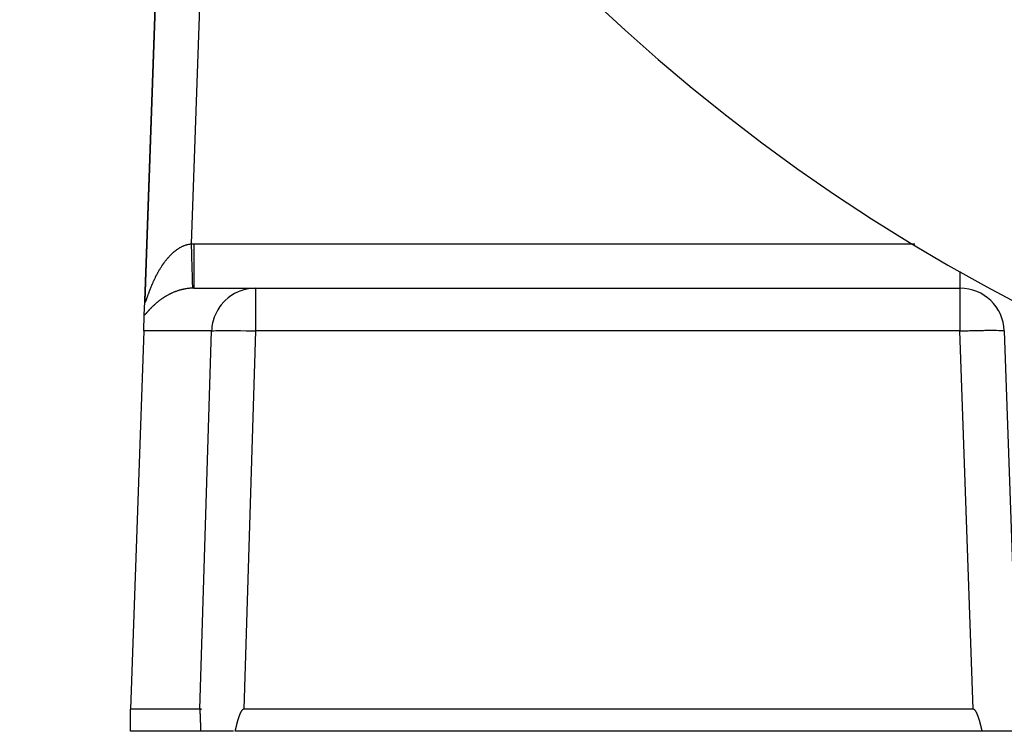
# Model space of a CAD drawing. Extents: x 24 to 1347, y -773 to 283.
# Drawn here: x 420 to 486, y -377 to -329 of the extents above; entities that cross this region are included whole.
import ezdxf

# ---------------------------------------------------------------- set-up
doc = ezdxf.new("R2010")
doc.units = 0
doc.linetypes.add('DASHED', pattern=[11.05, 8.7, -2.35])
doc.layers.get('0').update_dxf_attribs({"linetype": 'CONTINUOUS'})
doc.layers.add('NEVIDI', color=4, linetype='DASHED')

msp = doc.modelspace()

# ---------------------------------------------------------------- linework, layer by layer
at = {"color": 2}
for p, q in [((429.325061, -309.323131), (427.965511, -348.255533)), ((427.965511, -348.255533), (429.325061, -309.323131)), ((428.973023, -319.404154), (427.964841, -348.274725)), ((428.973023, -319.404154), (427.964841, -348.274725)), ((431.272575, -347.404154), (435.461276, -347.404154)), ((435.461276, -347.404154), (483.107692, -347.404154)), ((435.461276, -347.404154), (483.107692, -347.404154)), ((427.931074, -349.241674), (427.964016, -348.298341)), ((427.964339, -348.28911), (427.965511, -348.255533)), ((427.894136, -350.299455), (427.931074, -349.241674)), ((427.894136, -350.299455), (427, -375.904154)), ((486.105864, -350.299455), (487.040318, -377.058714)), ((427, -377.404154), (427, -375.904154)), ((431.688515, -375.904154), (427, -375.904154)), ((431.690099, -375.905002), (431.688515, -375.904154)), ((431.691647, -375.907549), (431.690099, -375.905002)), ((431.693152, -375.911597), (431.691647, -375.907549)), ((431.694609, -375.916951), (431.693152, -375.911597)), ((431.696009, -375.923414), (431.694609, -375.916951)), ((431.697347, -375.930794), (431.696009, -375.923414)), ((431.698623, -375.938947), (431.697347, -375.930794)), ((431.699842, -375.947749), (431.698623, -375.938947)), ((431.70101, -375.95708), (431.699842, -375.947749)), ((431.70213, -375.966829), (431.70101, -375.95708)), ((431.703206, -375.976934), (431.70213, -375.966829)), ((431.704242, -375.987356), (431.703206, -375.976934)), ((431.705242, -375.998053), (431.704242, -375.987356)), ((431.706207, -376.008984), (431.705242, -375.998053)), ((431.707143, -376.020111), (431.706207, -376.008984)), ((431.70805, -376.03141), (431.707143, -376.020111)), ((431.708931, -376.042866), (431.70805, -376.03141)), ((431.733369, -375.904154), (431.708249, -375.904154)), ((431.708249, -375.904154), (431.733369, -375.904154)), ((431.709788, -376.054463), (431.708931, -376.042866)), ((431.710622, -376.066185), (431.709788, -376.054463)), ((431.711436, -376.078016), (431.710622, -376.066185)), ((431.712231, -376.089942), (431.711436, -376.078016)), ((431.713009, -376.101955), (431.712231, -376.089942)), ((431.713769, -376.114049), (431.713009, -376.101955)), ((431.714513, -376.126222), (431.713769, -376.114049)), ((431.715242, -376.138468), (431.714513, -376.126222)), ((431.715955, -376.150784), (431.715242, -376.138468)), ((431.716655, -376.163166), (431.715955, -376.150784)), ((431.717341, -376.175609), (431.716655, -376.163166)), ((431.718014, -376.18811), (431.717341, -376.175609)), ((431.718675, -376.200664), (431.718014, -376.18811)), ((431.719325, -376.213267), (431.718675, -376.200664)), ((431.719964, -376.225914), (431.719325, -376.213267)), ((431.720593, -376.238603), (431.719964, -376.225914)), ((431.721212, -376.251329), (431.720593, -376.238603)), ((431.721824, -376.264087), (431.721212, -376.251329)), ((431.722047, -376.268795), (431.721824, -376.264087)), ((431.722427, -376.276874), (431.722047, -376.268795)), ((431.723023, -376.289684), (431.722427, -376.276874)), ((431.723613, -376.302516), (431.723023, -376.289684)), ((431.724196, -376.315365), (431.723613, -376.302516)), ((431.724773, -376.328233), (431.724196, -376.315365)), ((431.807409, -375.904154), (431.734806, -375.904154)), ((431.734806, -375.904154), (431.807409, -375.904154)), ((434.360744, -376.315363), (434.355802, -376.328231)), ((434.365738, -376.302514), (434.360744, -376.315363)), ((434.370784, -376.289683), (434.365738, -376.302514)), ((434.375887, -376.276872), (434.370784, -376.289683)), ((434.379141, -376.268793), (434.375887, -376.276872)), ((434.381051, -376.264085), (434.379141, -376.268793)), ((434.386282, -376.251328), (434.381051, -376.264085)), ((434.391587, -376.238602), (434.386282, -376.251328)), ((434.396972, -376.225914), (434.391587, -376.238602)), ((434.402442, -376.213266), (434.396972, -376.225914)), ((434.408003, -376.200663), (434.402442, -376.213266)), ((434.413662, -376.188109), (434.408003, -376.200663)), ((434.419425, -376.175609), (434.413662, -376.188109)), ((434.425296, -376.163166), (434.419425, -376.175609)), ((434.431283, -376.150784), (434.425296, -376.163166)), ((434.437392, -376.138468), (434.431283, -376.150784)), ((434.443628, -376.126222), (434.437392, -376.138468)), ((434.449997, -376.114049), (434.443628, -376.126222)), ((434.456505, -376.101955), (434.449997, -376.114049)), ((434.463159, -376.089942), (434.456505, -376.101955)), ((434.469964, -376.078016), (434.463159, -376.089942)), ((434.47693, -376.066185), (434.469964, -376.078016)), ((434.484072, -376.054463), (434.47693, -376.066185)), ((434.491406, -376.042866), (434.484072, -376.054463)), ((434.498948, -376.03141), (434.491406, -376.042866)), ((434.506714, -376.020111), (434.498948, -376.03141)), ((434.51472, -376.008984), (434.506714, -376.020111)), ((434.522986, -375.998053), (434.51472, -376.008984)), ((434.531539, -375.987356), (434.522986, -375.998053)), ((434.540408, -375.976934), (434.531539, -375.987356)), ((434.549622, -375.966829), (434.540408, -375.976934)), ((434.55921, -375.95708), (434.549622, -375.966829)), ((434.569202, -375.947749), (434.55921, -375.95708)), ((434.57964, -375.938947), (434.569202, -375.947749)), ((434.590563, -375.930794), (434.57964, -375.938947)), ((434.602013, -375.923414), (434.590563, -375.930794)), ((434.613997, -375.916951), (434.602013, -375.923414)), ((434.626464, -375.911597), (434.613997, -375.916951)), ((434.639353, -375.907549), (434.626464, -375.911597)), ((434.652603, -375.905002), (434.639353, -375.907549)), ((434.666156, -375.904154), (434.652603, -375.905002)), ((484.001828, -375.904154), (434.666156, -375.904154)), ((484.015433, -375.905009), (484.001828, -375.904154)), ((484.028732, -375.90757), (484.015433, -375.905009)), ((484.041665, -375.911638), (484.028732, -375.90757)), ((484.054173, -375.917014), (484.041665, -375.911638)), ((484.066195, -375.923498), (484.054173, -375.917014)), ((484.07768, -375.930897), (484.066195, -375.923498)), ((484.088638, -375.939065), (484.07768, -375.930897)), ((484.09911, -375.94788), (484.088638, -375.939065)), ((484.109137, -375.957222), (484.09911, -375.94788)), ((484.11876, -375.966978), (484.109137, -375.957222)), ((484.128009, -375.977089), (484.11876, -375.966978)), ((484.136915, -375.987516), (484.128009, -375.977089)), ((484.145506, -375.998217), (484.136915, -375.987516)), ((484.15381, -376.00915), (484.145506, -375.998217)), ((484.161855, -376.020278), (484.15381, -376.00915)), ((484.169661, -376.031577), (484.161855, -376.020278)), ((484.177244, -376.043033), (484.169661, -376.031577)), ((484.184619, -376.054629), (484.177244, -376.043033)), ((484.191803, -376.06635), (484.184619, -376.054629)), ((484.198811, -376.07818), (484.191803, -376.06635)), ((484.205659, -376.090105), (484.198811, -376.07818)), ((484.212357, -376.102115), (484.205659, -376.090105)), ((484.218909, -376.114207), (484.212357, -376.102115)), ((484.225322, -376.126377), (484.218909, -376.114207)), ((484.231603, -376.138621), (484.225322, -376.126377)), ((484.237756, -376.150934), (484.231603, -376.138621)), ((484.243789, -376.163313), (484.237756, -376.150934)), ((484.249706, -376.175753), (484.243789, -376.163313)), ((484.255514, -376.188251), (484.249706, -376.175753)), ((484.26122, -376.200802), (484.255514, -376.188251)), ((484.266828, -376.213401), (484.26122, -376.200802)), ((484.272345, -376.226046), (484.266828, -376.213401)), ((484.277777, -376.238731), (484.272345, -376.226046)), ((484.283129, -376.251453), (484.277777, -376.238731)), ((484.287621, -376.262293), (484.283129, -376.251453)), ((484.288409, -376.264208), (484.287621, -376.262293)), ((484.29362, -376.276991), (484.288409, -376.264208)), ((484.298771, -376.289798), (484.29362, -376.276991)), ((484.303866, -376.302626), (484.298771, -376.289798)), ((484.308908, -376.315473), (484.303866, -376.302626)), ((484.313898, -376.328337), (484.308908, -376.315473)), ((431.725345, -376.341119), (431.724773, -376.328233)), ((431.72591, -376.354022), (431.725345, -376.341119)), ((431.72647, -376.366942), (431.72591, -376.354022)), ((431.727024, -376.37988), (431.72647, -376.366942)), ((431.727572, -376.392834), (431.727024, -376.37988)), ((431.728114, -376.405804), (431.727572, -376.392834)), ((431.728652, -376.41879), (431.728114, -376.405804)), ((431.729183, -376.431793), (431.728652, -376.41879)), ((431.72971, -376.44481), (431.729183, -376.431793)), ((431.730231, -376.457843), (431.72971, -376.44481)), ((431.730747, -376.470891), (431.730231, -376.457843)), ((431.731258, -376.483953), (431.730747, -376.470891)), ((431.731764, -376.49703), (431.731258, -376.483953)), ((431.732266, -376.510121), (431.731764, -376.49703)), ((431.732762, -376.523226), (431.732266, -376.510121)), ((431.733254, -376.536344), (431.732762, -376.523226)), ((431.733741, -376.549475), (431.733254, -376.536344)), ((431.734223, -376.56262), (431.733741, -376.549475)), ((431.734701, -376.575776), (431.734223, -376.56262)), ((431.735175, -376.588946), (431.734701, -376.575776)), ((431.735645, -376.602127), (431.735175, -376.588946)), ((431.73611, -376.61532), (431.735645, -376.602127)), ((431.736571, -376.628524), (431.73611, -376.61532)), ((431.737028, -376.64174), (431.736571, -376.628524)), ((431.737481, -376.654967), (431.737028, -376.64174)), ((431.73793, -376.668204), (431.737481, -376.654967)), ((431.738376, -376.681451), (431.73793, -376.668204)), ((431.738817, -376.694709), (431.738376, -376.681451)), ((431.739255, -376.707976), (431.738817, -376.694709)), ((431.73969, -376.721253), (431.739255, -376.707976)), ((431.740121, -376.734538), (431.73969, -376.721253)), ((431.740549, -376.747833), (431.740121, -376.734538)), ((431.740974, -376.761137), (431.740549, -376.747833)), ((431.741395, -376.774448), (431.740974, -376.761137)), ((431.741813, -376.787768), (431.741395, -376.774448)), ((431.742228, -376.801095), (431.741813, -376.787768)), ((431.742641, -376.81443), (431.742228, -376.801095)), ((431.74305, -376.827772), (431.742641, -376.81443)), ((431.743457, -376.841121), (431.74305, -376.827772)), ((431.743861, -376.854476), (431.743457, -376.841121)), ((431.744262, -376.867838), (431.743861, -376.854476)), ((431.744661, -376.881206), (431.744262, -376.867838)), ((431.745058, -376.894579), (431.744661, -376.881206)), ((431.745452, -376.907958), (431.745058, -376.894579)), ((431.745844, -376.921342), (431.745452, -376.907958)), ((431.746234, -376.934731), (431.745844, -376.921342)), ((431.746621, -376.948124), (431.746234, -376.934731)), ((431.747007, -376.961521), (431.746621, -376.948124)), ((431.747391, -376.974923), (431.747007, -376.961521)), ((431.747773, -376.988328), (431.747391, -376.974923)), ((431.748153, -377.001737), (431.747773, -376.988328)), ((434.158916, -376.988319), (434.155661, -377.001727)), ((434.162187, -376.974914), (434.158916, -376.988319)), ((434.165473, -376.961513), (434.162187, -376.974914)), ((434.168776, -376.948116), (434.165473, -376.961513)), ((434.172096, -376.934723), (434.168776, -376.948116)), ((434.175433, -376.921335), (434.172096, -376.934723)), ((434.178789, -376.907951), (434.175433, -376.921335)), ((434.182164, -376.894573), (434.178789, -376.907951)), ((434.18556, -376.8812), (434.182164, -376.894573)), ((434.188975, -376.867833), (434.18556, -376.8812)), ((434.192413, -376.854472), (434.188975, -376.867833)), ((434.195872, -376.841117), (434.192413, -376.854472)), ((434.199354, -376.827768), (434.195872, -376.841117)), ((434.20286, -376.814427), (434.199354, -376.827768)), ((434.20639, -376.801092), (434.20286, -376.814427)), ((434.209946, -376.787765), (434.20639, -376.801092)), ((434.213527, -376.774446), (434.209946, -376.787765)), ((434.217134, -376.761135), (434.213527, -376.774446)), ((434.220769, -376.747832), (434.217134, -376.761135)), ((434.224431, -376.734537), (434.220769, -376.747832)), ((434.228123, -376.721252), (434.224431, -376.734537)), ((434.231843, -376.707975), (434.228123, -376.721252)), ((434.235594, -376.694708), (434.231843, -376.707975)), ((434.239375, -376.681451), (434.235594, -376.694708)), ((434.243189, -376.668204), (434.239375, -376.681451)), ((434.247034, -376.654967), (434.243189, -376.668204)), ((434.250912, -376.64174), (434.247034, -376.654967)), ((434.254825, -376.628524), (434.250912, -376.64174)), ((434.258771, -376.61532), (434.254825, -376.628524)), ((434.262753, -376.602127), (434.258771, -376.61532)), ((434.266771, -376.588946), (434.262753, -376.602127)), ((434.270826, -376.575777), (434.266771, -376.588946)), ((434.274918, -376.56262), (434.270826, -376.575777)), ((434.279048, -376.549475), (434.274918, -376.56262)), ((434.283217, -376.536344), (434.279048, -376.549475)), ((434.287425, -376.523226), (434.283217, -376.536344)), ((434.291674, -376.510121), (434.287425, -376.523226)), ((434.295964, -376.49703), (434.291674, -376.510121)), ((434.300295, -376.483953), (434.295964, -376.49703)), ((434.30467, -376.47089), (434.300295, -376.483953)), ((434.309087, -376.457842), (434.30467, -376.47089)), ((434.313549, -376.444809), (434.309087, -376.457842)), ((434.318055, -376.431791), (434.313549, -376.444809)), ((434.322606, -376.418789), (434.318055, -376.431791)), ((434.327204, -376.405802), (434.322606, -376.418789)), ((434.331849, -376.392832), (434.327204, -376.405802)), ((434.336541, -376.379878), (434.331849, -376.392832)), ((434.341282, -376.36694), (434.336541, -376.379878)), ((434.346072, -376.35402), (434.341282, -376.36694)), ((434.350912, -376.341117), (434.346072, -376.35402)), ((434.355802, -376.328231), (434.350912, -376.341117)), ((484.318837, -376.34122), (484.313898, -376.328337)), ((484.323726, -376.35412), (484.318837, -376.34122)), ((484.328564, -376.367037), (484.323726, -376.35412)), ((484.333354, -376.379972), (484.328564, -376.367037)), ((484.338096, -376.392923), (484.333354, -376.379972)), ((484.34279, -376.405891), (484.338096, -376.392923)), ((484.347437, -376.418875), (484.34279, -376.405891)), ((484.352038, -376.431874), (484.347437, -376.418875)), ((484.356593, -376.444889), (484.352038, -376.431874)), ((484.361105, -376.45792), (484.356593, -376.444889)), ((484.365572, -376.470965), (484.361105, -376.45792)), ((484.369996, -376.484025), (484.365572, -376.470965)), ((484.374377, -376.4971), (484.369996, -376.484025)), ((484.378717, -376.510188), (484.374377, -376.4971)), ((484.383016, -376.523291), (484.378717, -376.510188)), ((484.387275, -376.536407), (484.383016, -376.523291)), ((484.391494, -376.549536), (484.387275, -376.536407)), ((484.395675, -376.562678), (484.391494, -376.549536)), ((484.399817, -376.575833), (484.395675, -376.562678)), ((484.403922, -376.589), (484.399817, -376.575833)), ((484.407991, -376.602179), (484.403922, -376.589)), ((484.412023, -376.61537), (484.407991, -376.602179)), ((484.416021, -376.628572), (484.412023, -376.61537)), ((484.419984, -376.641786), (484.416021, -376.628572)), ((484.423913, -376.65501), (484.419984, -376.641786)), ((484.42781, -376.668246), (484.423913, -376.65501)), ((484.431674, -376.681491), (484.42781, -376.668246)), ((484.435506, -376.694747), (484.431674, -376.681491)), ((484.439308, -376.708012), (484.435506, -376.694747)), ((484.44308, -376.721287), (484.439308, -376.708012)), ((484.446823, -376.734571), (484.44308, -376.721287)), ((484.450537, -376.747863), (484.446823, -376.734571)), ((484.454223, -376.761165), (484.450537, -376.747863)), ((484.457882, -376.774475), (484.454223, -376.761165)), ((484.461514, -376.787793), (484.457882, -376.774475)), ((484.465121, -376.801118), (484.461514, -376.787793)), ((484.468703, -376.814451), (484.465121, -376.801118)), ((484.47226, -376.827791), (484.468703, -376.814451)), ((484.475794, -376.841138), (484.47226, -376.827791)), ((484.479306, -376.854492), (484.475794, -376.841138)), ((484.482795, -376.867852), (484.479306, -376.854492)), ((484.486262, -376.881218), (484.482795, -376.867852)), ((484.489709, -376.89459), (484.486262, -376.881218)), ((484.493137, -376.907967), (484.489709, -376.89459)), ((484.496544, -376.921349), (484.493137, -376.907967)), ((484.499934, -376.934737), (484.496544, -376.921349)), ((484.503306, -376.948128), (484.499934, -376.934737)), ((484.50666, -376.961525), (484.503306, -376.948128)), ((484.509998, -376.974925), (484.50666, -376.961525)), ((484.513321, -376.988329), (484.509998, -376.974925)), ((484.516629, -377.001736), (484.513321, -376.988329)), ((431.759172, -377.404154), (427, -377.404154)), ((431.748532, -377.015149), (431.748153, -377.001737)), ((431.748909, -377.028564), (431.748532, -377.015149)), ((431.749284, -377.041981), (431.748909, -377.028564)), ((431.749658, -377.0554), (431.749284, -377.041981)), ((431.750031, -377.068822), (431.749658, -377.0554)), ((431.750402, -377.082245), (431.750031, -377.068822)), ((431.750773, -377.095669), (431.750402, -377.082245)), ((431.751142, -377.109095), (431.750773, -377.095669)), ((431.751511, -377.122521), (431.751142, -377.109095)), ((431.751878, -377.135948), (431.751511, -377.122521)), ((431.752245, -377.149375), (431.751878, -377.135948)), ((431.752611, -377.162802), (431.752245, -377.149375)), ((431.752976, -377.176229), (431.752611, -377.162802)), ((431.753341, -377.189655), (431.752976, -377.176229)), ((431.753705, -377.203081), (431.753341, -377.189655)), ((431.754069, -377.216505), (431.753705, -377.203081)), ((431.754433, -377.229927), (431.754069, -377.216505)), ((431.754796, -377.243348), (431.754433, -377.229927)), ((431.755159, -377.256767), (431.754796, -377.243348)), ((431.755523, -377.270183), (431.755159, -377.256767)), ((431.755886, -377.283597), (431.755523, -377.270183)), ((431.756249, -377.297008), (431.755886, -377.283597)), ((431.756613, -377.310415), (431.756249, -377.297008)), ((431.756977, -377.323819), (431.756613, -377.310415)), ((431.757341, -377.33722), (431.756977, -377.323819)), ((431.757706, -377.350616), (431.757341, -377.33722)), ((431.758071, -377.364008), (431.757706, -377.350616)), ((431.758437, -377.377395), (431.758071, -377.364008)), ((431.758804, -377.390777), (431.758437, -377.377395)), ((431.759172, -377.404154), (431.758804, -377.390777)), ((433.968022, -377.404154), (431.759172, -377.404154)), ((434.064513, -377.390775), (434.061372, -377.404154)), ((484.612477, -377.404154), (434.061372, -377.404154)), ((434.067647, -377.377391), (434.064513, -377.390775)), ((434.070776, -377.364003), (434.067647, -377.377391)), ((434.073899, -377.350609), (434.070776, -377.364003)), ((434.077018, -377.337212), (434.073899, -377.350609)), ((434.080134, -377.323811), (434.077018, -377.337212)), ((434.083247, -377.310406), (434.080134, -377.323811)), ((434.086357, -377.296997), (434.083247, -377.310406)), ((434.089466, -377.283586), (434.086357, -377.296997)), ((434.092574, -377.270171), (434.089466, -377.283586)), ((434.095682, -377.256754), (434.092574, -377.270171)), ((434.09879, -377.243335), (434.095682, -377.256754)), ((434.1019, -377.229914), (434.09879, -377.243335)), ((434.105012, -377.216491), (434.1019, -377.229914)), ((434.108127, -377.203067), (434.105012, -377.216491)), ((434.111245, -377.189642), (434.108127, -377.203067)), ((434.114367, -377.176215), (434.111245, -377.189642)), ((434.117494, -377.162789), (434.114367, -377.176215)), ((434.120627, -377.149362), (434.117494, -377.162789)), ((434.123766, -377.135935), (434.120627, -377.149362)), ((434.126912, -377.122508), (434.123766, -377.135935)), ((434.130066, -377.109082), (434.126912, -377.122508)), ((434.133228, -377.095656), (434.130066, -377.109082)), ((434.136399, -377.082232), (434.133228, -377.095656)), ((434.139581, -377.068809), (434.136399, -377.082232)), ((434.142773, -377.055388), (434.139581, -377.068809)), ((434.145976, -377.041969), (434.142773, -377.055388)), ((434.149191, -377.028553), (434.145976, -377.041969)), ((434.152419, -377.015138), (434.149191, -377.028553)), ((434.155661, -377.001727), (434.152419, -377.015138)), ((484.519922, -377.015147), (484.516629, -377.001736)), ((484.523203, -377.02856), (484.519922, -377.015147)), ((484.52647, -377.041976), (484.523203, -377.02856)), ((484.529725, -377.055394), (484.52647, -377.041976)), ((484.532969, -377.068815), (484.529725, -377.055394)), ((484.536203, -377.082237), (484.532969, -377.068815)), ((484.539426, -377.09566), (484.536203, -377.082237)), ((484.542641, -377.109085), (484.539426, -377.09566)), ((484.545847, -377.122511), (484.542641, -377.109085)), ((484.549045, -377.135937), (484.545847, -377.122511)), ((484.552236, -377.149364), (484.549045, -377.135937)), ((484.555421, -377.16279), (484.552236, -377.149364)), ((484.5586, -377.176217), (484.555421, -377.16279)), ((484.561774, -377.189643), (484.5586, -377.176217)), ((484.564944, -377.203068), (484.561774, -377.189643)), ((484.568111, -377.216492), (484.564944, -377.203068)), ((484.571275, -377.229914), (484.568111, -377.216492)), ((484.574437, -377.243335), (484.571275, -377.229914)), ((484.577597, -377.256754), (484.574437, -377.243335)), ((484.580757, -377.270171), (484.577597, -377.256754)), ((484.583917, -377.283585), (484.580757, -377.270171)), ((484.587078, -377.296997), (484.583917, -377.283585)), ((484.59024, -377.310405), (484.587078, -377.296997)), ((484.593404, -377.32381), (484.59024, -377.310405)), ((484.596572, -377.337211), (484.593404, -377.32381)), ((484.599743, -377.350609), (484.596572, -377.337211)), ((484.602918, -377.364002), (484.599743, -377.350609)), ((484.606098, -377.377391), (484.602918, -377.364002)), ((484.609284, -377.390775), (484.606098, -377.377391)), ((484.612477, -377.404154), (484.609284, -377.390775)), ((487, -377.404154), (484.612477, -377.404154))]:
    msp.add_line(p, q, dxfattribs=at)
for centre, radius, start, end in [((544.5, -237.404154), 125, 180, 360), ((483.107692, -350.404154), 3, 2, 90)]:
    msp.add_arc(centre, radius, start, end, dxfattribs=at)
at = {"layer": 'NEVIDI', "color": 7, "linetype": 'CONTINUOUS'}
for p, q in [((432.323233, -309.427829), (431.101749, -344.406553)), ((429.841299, -345.034164), (429.880698, -344.998528)), ((429.880698, -344.998528), (429.888368, -344.991719)), ((429.888368, -344.991719), (429.928509, -344.956759)), ((429.928509, -344.956759), (429.936258, -344.95014)), ((429.936258, -344.95014), (429.977161, -344.915891)), ((429.977161, -344.915891), (429.98501, -344.909452)), ((429.98501, -344.909452), (430.026746, -344.875923)), ((430.026746, -344.875923), (430.034741, -344.869637)), ((430.034741, -344.869637), (430.077217, -344.836974)), ((430.077217, -344.836974), (430.085399, -344.830824)), ((430.085399, -344.830824), (430.128514, -344.799168)), ((430.128514, -344.799168), (430.136818, -344.793217)), ((430.136818, -344.793217), (430.177036, -344.765049)), ((430.177036, -344.765049), (430.180717, -344.762526)), ((430.180717, -344.762526), (430.189178, -344.75676)), ((430.189178, -344.75676), (430.233861, -344.727103)), ((430.233861, -344.727103), (430.242498, -344.721524)), ((430.242498, -344.721524), (430.287884, -344.693018)), ((430.287884, -344.693018), (430.296633, -344.687679)), ((430.296633, -344.687679), (430.342859, -344.6603)), ((430.342859, -344.6603), (430.351735, -344.655202)), ((430.351735, -344.655202), (430.398508, -344.629183)), ((430.398508, -344.629183), (430.407535, -344.624323)), ((430.407535, -344.624323), (430.455081, -344.599597)), ((430.455081, -344.599597), (430.464233, -344.595003)), ((430.464233, -344.595003), (430.512568, -344.571636)), ((430.512568, -344.571636), (430.521868, -344.567311)), ((430.521868, -344.567311), (430.551407, -344.553941)), ((430.551407, -344.553941), (430.570733, -344.545495)), ((430.570733, -344.545495), (430.580162, -344.54146)), ((430.580162, -344.54146), (430.62971, -344.521193)), ((430.62971, -344.521193), (430.639274, -344.517463)), ((430.639274, -344.517463), (430.689523, -344.498828)), ((430.689523, -344.498828), (430.69922, -344.495418)), ((430.69922, -344.495418), (430.75013, -344.478492)), ((430.75013, -344.478492), (430.759905, -344.47543)), ((430.759905, -344.47543), (430.811433, -344.460287)), ((430.811433, -344.460287), (430.821334, -344.457569)), ((430.821334, -344.457569), (430.87323, -344.444339)), ((430.87323, -344.444339), (430.883241, -344.441983)), ((430.883241, -344.441983), (430.931861, -344.431445)), ((430.931861, -344.431445), (430.935605, -344.430696)), ((430.935605, -344.430696), (430.945679, -344.428725)), ((430.945679, -344.428725), (430.998381, -344.419473)), ((430.998381, -344.419473), (431.008494, -344.417902)), ((431.008494, -344.417902), (431.061616, -344.410739)), ((431.061616, -344.410739), (431.071775, -344.409579)), ((431.071775, -344.409579), (431.101748, -344.406553)), ((431.101748, -344.406553), (431.10658, -344.578515)), ((431.101749, -344.406553), (431.111124, -344.406297)), ((431.10658, -344.578515), (431.110434, -344.715699)), ((431.110434, -344.715699), (431.11152, -344.754371)), ((431.111124, -344.406297), (431.187153, -344.404754)), ((431.11152, -344.754371), (431.111751, -344.7626)), ((431.111751, -344.7626), (431.117114, -344.95349)), ((431.117114, -344.95349), (431.121068, -345.094244)), ((431.187153, -344.404754), (431.198339, -344.404607)), ((431.198339, -344.404607), (431.272575, -344.404154)), ((431.272575, -344.404154), (457.190133, -344.404154)), ((431.272575, -344.404154), (431.272575, -344.573199)), ((431.272575, -344.573199), (431.272575, -344.744691)), ((431.272575, -344.744691), (431.272575, -344.752818)), ((431.272575, -344.752818), (431.272575, -344.948822)), ((431.272575, -344.948822), (431.272575, -345.139302)), ((457.190133, -344.404154), (480.058945, -344.404154)), ((429.245587, -345.718361), (429.273879, -345.679177)), ((429.273879, -345.679177), (429.279365, -345.671661)), ((429.279365, -345.671661), (429.308338, -345.632407)), ((429.308338, -345.632407), (429.313938, -345.624906)), ((429.313938, -345.624906), (429.343519, -345.585737)), ((429.343519, -345.585737), (429.349244, -345.578244)), ((429.349244, -345.578244), (429.379397, -345.539254)), ((429.379397, -345.539254), (429.385233, -345.531798)), ((429.385233, -345.531798), (429.416089, -345.492855)), ((429.416089, -345.492855), (429.422045, -345.48543)), ((429.422045, -345.48543), (429.453653, -345.446525)), ((429.453653, -345.446525), (429.459776, -345.439087)), ((429.459776, -345.439087), (429.468445, -345.428609)), ((429.468445, -345.428609), (429.492135, -345.400296)), ((429.492135, -345.400296), (429.498423, -345.392858)), ((429.498423, -345.392858), (429.531641, -345.35411)), ((429.531641, -345.35411), (429.538011, -345.346783)), ((429.538011, -345.346783), (429.57197, -345.308269)), ((429.57197, -345.308269), (429.578496, -345.300973)), ((429.578496, -345.300973), (429.6133, -345.262631)), ((429.6133, -345.262631), (429.620017, -345.25534)), ((429.620017, -345.25534), (429.655563, -345.217338)), ((429.655563, -345.217338), (429.662452, -345.210086)), ((429.662452, -345.210086), (429.698755, -345.172461)), ((429.698755, -345.172461), (429.705776, -345.165299)), ((429.705776, -345.165299), (429.742929, -345.128011)), ((429.742929, -345.128011), (429.750085, -345.120947)), ((429.750085, -345.120947), (429.787841, -345.084294)), ((429.787841, -345.084294), (429.795322, -345.077154)), ((429.795322, -345.077154), (429.813953, -345.05955)), ((429.813953, -345.05955), (429.833845, -345.04103)), ((429.833845, -345.04103), (429.841299, -345.034164)), ((431.121068, -345.094244), (431.12257, -345.147695)), ((431.12257, -345.147695), (431.122813, -345.156338)), ((431.122813, -345.156338), (431.127851, -345.335691)), ((431.127851, -345.335691), (431.131766, -345.475036)), ((431.131766, -345.475036), (431.133253, -345.527972)), ((431.133253, -345.527972), (431.133469, -345.535667)), ((431.133469, -345.535667), (431.138431, -345.712313)), ((431.272575, -345.139302), (431.272575, -345.147217)), ((431.272575, -345.147217), (431.272575, -345.315906)), ((431.272575, -345.315906), (431.272575, -345.52056)), ((431.272575, -345.52056), (431.272575, -345.528144)), ((431.272575, -345.528144), (431.272575, -345.668324)), ((431.272575, -345.668324), (431.272575, -345.882059)), ((428.840814, -346.367198), (428.852425, -346.346075)), ((428.852425, -346.346075), (428.861801, -346.329131)), ((428.861801, -346.329131), (428.865876, -346.3218)), ((428.865876, -346.3218), (428.887308, -346.28355)), ((428.887308, -346.28355), (428.891457, -346.276206)), ((428.891457, -346.276206), (428.91339, -346.237709)), ((428.91339, -346.237709), (428.917631, -346.230329)), ((428.917631, -346.230329), (428.940047, -346.191653)), ((428.940047, -346.191653), (428.944364, -346.18427)), ((428.944364, -346.18427), (428.967246, -346.145488)), ((428.967246, -346.145488), (428.971654, -346.138086)), ((428.971654, -346.138086), (428.995025, -346.099205)), ((428.995025, -346.099205), (428.999543, -346.091759)), ((428.999543, -346.091759), (429.023421, -346.05279)), ((429.023421, -346.05279), (429.028037, -346.045329)), ((429.028037, -346.045329), (429.052438, -346.006268)), ((429.052438, -346.006268), (429.057142, -345.99881)), ((429.057142, -345.99881), (429.082114, -345.959611)), ((429.082114, -345.959611), (429.086931, -345.952123)), ((429.086931, -345.952123), (429.11241, -345.912913)), ((429.11241, -345.912913), (429.117332, -345.905414)), ((429.117332, -345.905414), (429.143329, -345.866219)), ((429.143329, -345.866219), (429.146148, -345.86201)), ((429.146148, -345.86201), (429.148366, -345.858705)), ((429.148366, -345.858705), (429.174979, -345.8194)), ((429.174979, -345.8194), (429.180036, -345.812006)), ((429.180036, -345.812006), (429.207279, -345.772586)), ((429.207279, -345.772586), (429.212491, -345.765133)), ((429.212491, -345.765133), (429.240224, -345.725872)), ((429.240224, -345.725872), (429.245587, -345.718361)), ((431.138431, -345.712313), (431.142219, -345.847152)), ((431.142219, -345.847152), (431.143373, -345.888217)), ((431.143373, -345.888217), (431.143571, -345.895291)), ((431.143571, -345.895291), (431.148554, -346.072667)), ((431.148554, -346.072667), (431.152101, -346.198911)), ((431.152101, -346.198911), (431.15275, -346.222039)), ((431.15275, -346.222039), (431.152933, -346.228531)), ((431.152933, -346.228531), (431.157909, -346.405679)), ((431.272575, -346.307775), (431.272574, -346.519682)), ((431.272575, -345.882059), (431.272575, -345.889179)), ((431.272575, -345.889179), (431.272575, -346.000723)), ((431.272575, -346.000723), (431.272575, -346.216983)), ((431.272575, -346.216983), (431.272575, -346.223485)), ((431.272575, -346.223485), (431.272575, -346.307775)), ((483.107692, -346.266188), (483.107692, -346.292574)), ((483.107692, -346.292574), (483.107692, -346.307722)), ((483.107692, -346.307722), (483.107692, -346.525474)), ((428.520938, -347.018053), (428.536488, -346.983085)), ((428.536488, -346.983085), (428.539496, -346.976362)), ((428.539496, -346.976362), (428.555356, -346.941141)), ((428.555356, -346.941141), (428.558411, -346.934397)), ((428.558411, -346.934397), (428.574548, -346.898975)), ((428.574548, -346.898975), (428.577651, -346.892205)), ((428.577651, -346.892205), (428.59229, -346.860438)), ((428.59229, -346.860438), (428.594052, -346.856634)), ((428.594052, -346.856634), (428.597271, -346.849696)), ((428.597271, -346.849696), (428.61398, -346.813928)), ((428.61398, -346.813928), (428.617218, -346.807044)), ((428.617218, -346.807044), (428.634281, -346.771029)), ((428.634281, -346.771029), (428.637574, -346.76413)), ((428.637574, -346.76413), (428.65497, -346.727949)), ((428.65497, -346.727949), (428.658333, -346.721007)), ((428.658333, -346.721007), (428.676119, -346.684561)), ((428.676119, -346.684561), (428.679545, -346.677595)), ((428.679545, -346.677595), (428.697676, -346.640999)), ((428.697676, -346.640999), (428.701183, -346.633973)), ((428.701183, -346.633973), (428.71966, -346.597239)), ((428.71966, -346.597239), (428.723244, -346.590167)), ((428.723244, -346.590167), (428.742111, -346.553218)), ((428.742111, -346.553218), (428.745809, -346.54603)), ((428.745809, -346.54603), (428.765064, -346.508891)), ((428.765064, -346.508891), (428.768796, -346.501749)), ((428.768796, -346.501749), (428.788493, -346.464331)), ((428.788493, -346.464331), (428.7923, -346.457154)), ((428.7923, -346.457154), (428.812406, -346.419539)), ((428.812406, -346.419539), (428.816292, -346.412324)), ((428.816292, -346.412324), (428.836842, -346.374461)), ((428.836842, -346.374461), (428.840814, -346.367198)), ((431.157909, -346.405679), (431.161089, -346.518861)), ((431.161089, -346.518861), (431.16122, -346.523532)), ((431.16122, -346.523532), (431.161383, -346.529312)), ((431.161383, -346.529312), (431.166169, -346.699673)), ((431.166169, -346.699673), (431.168632, -346.787364)), ((431.168632, -346.787364), (431.168778, -346.792556)), ((431.168778, -346.792556), (431.168898, -346.796827)), ((431.168898, -346.796827), (431.173129, -346.947424)), ((431.173129, -346.947424), (431.174855, -347.008859)), ((431.174855, -347.008859), (431.17497, -347.012944)), ((431.17497, -347.012944), (431.175324, -347.025527)), ((431.272574, -347.010808), (431.272573, -347.029901)), ((431.272574, -346.519682), (431.272574, -346.525475)), ((431.272574, -346.525475), (431.272574, -346.584403)), ((431.272574, -346.584403), (431.272574, -346.784207)), ((431.272574, -346.784207), (431.272574, -346.789523)), ((431.272574, -346.789523), (431.272574, -346.826461)), ((431.272574, -346.826461), (431.272574, -347.006526)), ((431.272574, -347.006526), (431.272574, -347.010808)), ((483.107692, -346.525474), (483.107692, -346.584415)), ((483.107692, -346.584415), (483.107692, -346.601366)), ((483.107692, -346.601366), (483.107692, -346.802274)), ((483.107692, -346.802274), (483.107692, -346.826461)), ((483.107692, -346.826461), (483.107692, -346.86612)), ((483.107692, -346.86612), (483.107692, -347.029589)), ((428.252944, -347.685918), (428.264257, -347.655353)), ((428.264257, -347.655353), (428.266435, -347.649491)), ((428.266435, -347.649491), (428.277967, -347.61857)), ((428.277967, -347.61857), (428.280188, -347.612639)), ((428.280188, -347.612639), (428.291947, -347.581369)), ((428.291947, -347.581369), (428.294207, -347.575385)), ((428.294207, -347.575385), (428.306195, -347.543774)), ((428.306195, -347.543774), (428.308502, -347.537718)), ((428.308502, -347.537718), (428.320714, -347.505807)), ((428.320714, -347.505807), (428.323077, -347.499665)), ((428.323077, -347.499665), (428.335538, -347.467423)), ((428.335538, -347.467423), (428.337939, -347.46124)), ((428.337939, -347.46124), (428.350629, -347.428661)), ((428.350629, -347.428661), (428.353066, -347.422423)), ((428.353066, -347.422423), (428.365958, -347.389552)), ((428.365958, -347.389552), (428.368416, -347.383315)), ((428.368416, -347.383315), (428.370533, -347.37795)), ((428.370533, -347.37795), (428.3816, -347.350035)), ((428.3816, -347.350035), (428.384119, -347.34371)), ((428.384119, -347.34371), (428.397531, -347.310243)), ((428.397531, -347.310243), (428.400057, -347.30398)), ((428.400057, -347.30398), (428.413753, -347.270229)), ((428.413753, -347.270229), (428.416376, -347.263807)), ((428.416376, -347.263807), (428.430353, -347.229804)), ((428.430353, -347.229804), (428.432965, -347.223491)), ((428.432965, -347.223491), (428.447252, -347.189188)), ((428.447252, -347.189188), (428.449923, -347.182819)), ((428.449923, -347.182819), (428.46445, -347.148399)), ((428.46445, -347.148399), (428.467175, -347.141986)), ((428.467175, -347.141986), (428.481946, -347.107446)), ((428.481946, -347.107446), (428.484774, -347.100876)), ((428.484774, -347.100876), (428.499804, -347.066192)), ((428.499804, -347.066192), (428.502692, -347.05957)), ((428.502692, -347.05957), (428.517996, -347.02471)), ((428.517996, -347.02471), (428.520938, -347.018053)), ((429.923616, -347.68324), (429.880682, -347.701201)), ((429.929776, -347.680711), (429.923616, -347.68324)), ((429.973504, -347.663096), (429.929776, -347.680711)), ((429.97975, -347.660629), (429.973504, -347.663096)), ((430.024308, -347.643379), (429.97975, -347.660629)), ((430.030695, -347.640956), (430.024308, -347.643379)), ((430.075839, -347.624193), (430.030695, -347.640956)), ((430.082315, -347.62184), (430.075839, -347.624193)), ((430.128383, -347.605468), (430.082315, -347.62184)), ((430.134191, -347.60345), (430.128383, -347.605468)), ((430.134949, -347.603187), (430.134191, -347.60345)), ((430.181624, -347.587351), (430.134949, -347.603187)), ((430.188315, -347.585135), (430.181624, -347.587351)), ((430.235794, -347.569797), (430.188315, -347.585135)), ((430.242599, -347.567654), (430.235794, -347.569797)), ((430.29078, -347.552883), (430.242599, -347.567654)), ((430.29769, -347.550821), (430.29078, -347.552883)), ((430.346611, -347.536638), (430.29769, -347.550821)), ((430.353619, -347.534665), (430.346611, -347.536638)), ((430.403214, -347.521123), (430.353619, -347.534665)), ((430.410347, -347.519236), (430.403214, -347.521123)), ((430.460439, -347.506413), (430.410347, -347.519236)), ((430.467866, -347.504575), (430.460439, -347.506413)), ((430.518707, -347.492439), (430.467866, -347.504575)), ((430.526135, -347.490731), (430.518707, -347.492439)), ((430.551587, -347.485002), (430.526135, -347.490731)), ((430.577603, -347.479346), (430.551587, -347.485002)), ((430.5852, -347.477733), (430.577603, -347.479346)), ((430.637282, -347.467135), (430.5852, -347.477733)), ((430.645004, -347.465633), (430.637282, -347.467135)), ((430.697682, -347.455861), (430.645004, -347.465633)), ((430.705502, -347.454482), (430.697682, -347.455861)), ((430.758862, -347.445567), (430.705502, -347.454482)), ((430.766771, -347.444319), (430.758862, -347.445567)), ((430.820756, -347.436302), (430.766771, -347.444319)), ((430.828779, -347.435186), (430.820756, -347.436302)), ((430.883115, -347.428134), (430.828779, -347.435186)), ((430.89116, -347.427166), (430.883115, -347.428134)), ((430.946039, -347.421081), (430.89116, -347.427166)), ((430.954162, -347.420258), (430.946039, -347.421081)), ((430.968624, -347.418842), (430.954162, -347.420258)), ((431.009419, -347.415192), (430.968624, -347.418842)), ((431.017593, -347.414522), (431.009419, -347.415192)), ((431.073207, -347.41051), (431.017593, -347.414522)), ((431.081448, -347.409998), (431.073207, -347.41051)), ((431.137265, -347.407086), (431.081448, -347.409998)), ((431.145515, -347.406739), (431.137265, -347.407086)), ((431.185992, -347.405354), (431.145515, -347.406739)), ((431.175324, -347.025527), (431.178603, -347.142248)), ((431.178603, -347.142248), (431.179778, -347.18408)), ((431.179778, -347.18408), (431.179866, -347.187211)), ((431.179866, -347.187211), (431.180236, -347.200376)), ((431.180236, -347.200376), (431.18254, -347.28236)), ((431.18254, -347.28236), (431.183313, -347.309879)), ((431.183313, -347.309879), (431.183371, -347.311944)), ((431.183371, -347.311944), (431.183605, -347.320253)), ((431.183605, -347.320253), (431.18496, -347.368487)), ((431.18496, -347.368487), (431.185395, -347.383967)), ((431.185395, -347.383967), (431.185422, -347.384935)), ((431.185422, -347.384935), (431.185482, -347.387063)), ((431.185482, -347.387063), (431.18595, -347.403796)), ((431.18595, -347.403796), (431.185992, -347.405354)), ((431.223612, -347.404538), (431.185996, -347.405353)), ((431.229281, -347.404454), (431.223612, -347.404538)), ((431.267821, -347.404158), (431.229281, -347.404454)), ((431.272575, -347.404154), (431.267821, -347.404158)), ((431.272573, -347.029901), (431.272573, -347.182527)), ((431.272573, -347.182527), (431.272573, -347.185637)), ((431.272573, -347.185637), (431.272573, -347.191687)), ((431.272573, -347.191687), (431.272573, -347.308591)), ((431.272573, -347.308591), (431.272573, -347.309096)), ((431.272573, -347.309096), (431.272573, -347.310667)), ((431.272573, -347.310667), (431.272573, -347.380277)), ((431.272573, -347.380277), (431.272573, -347.382852)), ((431.272573, -347.382852), (431.272573, -347.383813)), ((431.272573, -347.383813), (431.272574, -347.404154)), ((434.285112, -347.647798), (434.032071, -347.771834)), ((434.39346, -347.603441), (434.285112, -347.647798)), ((434.664946, -347.513292), (434.39346, -347.603441)), ((434.774144, -347.485025), (434.664946, -347.513292)), ((435.059547, -347.431549), (434.774144, -347.485025)), ((435.167116, -347.418811), (435.059547, -347.431549)), ((435.461276, -347.404154), (435.167116, -347.418811)), ((435.461276, -347.404154), (435.461276, -350.299455)), ((483.107692, -347.029589), (483.107692, -347.029963)), ((483.107692, -347.029963), (483.107692, -347.07955)), ((483.107692, -347.07955), (483.107692, -347.191701)), ((483.107692, -347.191701), (483.107692, -347.203142)), ((483.107692, -347.203142), (483.107692, -347.23908)), ((483.107692, -347.23908), (483.107692, -347.3091)), ((483.107692, -347.3091), (483.107692, -347.321484)), ((483.107692, -347.321484), (483.107692, -347.34324)), ((483.107692, -347.34324), (483.107692, -347.380287)), ((483.107692, -347.380287), (483.107692, -347.386848)), ((483.107692, -347.386848), (483.107692, -347.395665)), ((483.107692, -347.395665), (483.107692, -347.404154)), ((483.107692, -347.404154), (483.107692, -350.299455)), ((427.965073, -348.278172), (427.965031, -348.292995)), ((427.965031, -348.292995), (427.965056, -348.295617)), ((427.965056, -348.295617), (427.965365, -348.309045)), ((427.965113, -348.27523), (427.965073, -348.278172)), ((427.965495, -348.259065), (427.965113, -348.27523)), ((427.965365, -348.309045), (427.965453, -348.311331)), ((427.9656, -348.255848), (427.965495, -348.259065)), ((427.966121, -348.323274), (427.966272, -348.325255)), ((427.966272, -348.325255), (427.967307, -348.33566)), ((427.967307, -348.33566), (427.967519, -348.33733)), ((427.967519, -348.33733), (427.968931, -348.346146)), ((427.968931, -348.346146), (427.969201, -348.347498)), ((427.969201, -348.347498), (427.970998, -348.354682)), ((427.999228, -348.354977), (428.00407, -348.347652)), ((428.00407, -348.347652), (428.005032, -348.346071)), ((428.005032, -348.346071), (428.010188, -348.336971)), ((428.010188, -348.336971), (428.011207, -348.335059)), ((428.011207, -348.335059), (428.016693, -348.324219)), ((428.016693, -348.324219), (428.017765, -348.322006)), ((428.017765, -348.322006), (428.023569, -348.30956)), ((428.023569, -348.30956), (428.024672, -348.307115)), ((428.024672, -348.307115), (428.030791, -348.293182)), ((428.030791, -348.293182), (428.031953, -348.290473)), ((428.031953, -348.290473), (428.038378, -348.275154)), ((428.038378, -348.275154), (428.039593, -348.272194)), ((428.039593, -348.272194), (428.046317, -348.255544)), ((428.046317, -348.255544), (428.047555, -348.252423)), ((428.047555, -348.252423), (428.054601, -348.234563)), ((428.054601, -348.234563), (428.055907, -348.231189)), ((428.055907, -348.231189), (428.062017, -348.215198)), ((428.062017, -348.215198), (428.063183, -348.212118)), ((428.063183, -348.212118), (428.064521, -348.20858)), ((428.064521, -348.20858), (428.072087, -348.188462)), ((428.072087, -348.188462), (428.073506, -348.184666)), ((428.073506, -348.184666), (428.08131, -348.163669)), ((428.08131, -348.163669), (428.082781, -348.159684)), ((428.082781, -348.159684), (428.090824, -348.137757)), ((428.090824, -348.137757), (428.092373, -348.133509)), ((428.092373, -348.133509), (428.100605, -348.110812)), ((428.100605, -348.110812), (428.102196, -348.106405)), ((428.102196, -348.106405), (428.110633, -348.082963)), ((428.110633, -348.082963), (428.112261, -348.078424)), ((428.112261, -348.078424), (428.120914, -348.054238)), ((428.120914, -348.054238), (428.12259, -348.049543)), ((428.12259, -348.049543), (428.131432, -348.024727)), ((428.131432, -348.024727), (428.133138, -348.019932)), ((428.133138, -348.019932), (428.1422, -347.994424)), ((428.1422, -347.994424), (428.143947, -347.989501)), ((428.143947, -347.989501), (428.15322, -347.963323)), ((428.15322, -347.963323), (428.155031, -347.958206)), ((428.155031, -347.958206), (428.164488, -347.931478)), ((428.164488, -347.931478), (428.166319, -347.926306)), ((428.166319, -347.926306), (428.176012, -347.898952)), ((428.176012, -347.898952), (428.17788, -347.893687)), ((428.17788, -347.893687), (428.187793, -347.865807)), ((428.187793, -347.865807), (428.189697, -347.860464)), ((428.189697, -347.860464), (428.19196, -347.85412)), ((428.19196, -347.85412), (428.199852, -347.832042)), ((428.199852, -347.832042), (428.201801, -347.826603)), ((428.201801, -347.826603), (428.212189, -347.797701)), ((428.212189, -347.797701), (428.214142, -347.792284)), ((428.214142, -347.792284), (428.224803, -347.762821)), ((428.224803, -347.762821), (428.226801, -347.757317)), ((428.226801, -347.757317), (428.237661, -347.727524)), ((428.237661, -347.727524), (428.239741, -347.72184)), ((428.239741, -347.72184), (428.250816, -347.691691)), ((428.250816, -347.691691), (428.252944, -347.685918)), ((428.839285, -348.331526), (428.815456, -348.350901)), ((428.842846, -348.328652), (428.839285, -348.331526)), ((428.867159, -348.309181), (428.842846, -348.328652)), ((428.870782, -348.306301), (428.867159, -348.309181)), ((428.895588, -348.286737), (428.870782, -348.306301)), ((428.899285, -348.283843), (428.895588, -348.286737)), ((428.924553, -348.26422), (428.899285, -348.283843)), ((428.92834, -348.261302), (428.924553, -348.26422)), ((428.948171, -348.24612), (428.92834, -348.261302)), ((428.954132, -348.241588), (428.948171, -348.24612)), ((428.957975, -348.238676), (428.954132, -348.241588)), ((428.984259, -348.218914), (428.957975, -348.238676)), ((428.988175, -348.215995), (428.984259, -348.218914)), ((429.015002, -348.196168), (428.988175, -348.215995)), ((429.019014, -348.193229), (429.015002, -348.196168)), ((429.046294, -348.17342), (429.019014, -348.193229)), ((429.050358, -348.170495), (429.046294, -348.17342)), ((429.07822, -348.150628), (429.050358, -348.170495)), ((429.082371, -348.147696), (429.07822, -348.150628)), ((429.11081, -348.127793), (429.082371, -348.147696)), ((429.11502, -348.124875), (429.11081, -348.127793)), ((429.143992, -348.104987), (429.11502, -348.124875)), ((429.148308, -348.102053), (429.143992, -348.104987)), ((429.177979, -348.082083), (429.148308, -348.102053)), ((429.182264, -348.079227), (429.177979, -348.082083)), ((429.21252, -348.05927), (429.182264, -348.079227)), ((429.216897, -348.056413), (429.21252, -348.05927)), ((429.247785, -348.036457), (429.216897, -348.056413)), ((429.252226, -348.033618), (429.247785, -348.036457)), ((429.283735, -348.013687), (429.252226, -348.033618)), ((429.288265, -348.010852), (429.283735, -348.013687)), ((429.320392, -347.990964), (429.288265, -348.010852)), ((429.325027, -347.988126), (429.320392, -347.990964)), ((429.326236, -347.987387), (429.325027, -347.988126)), ((429.357822, -347.968268), (429.326236, -347.987387)), ((429.362535, -347.965446), (429.357822, -347.968268)), ((429.395992, -347.945638), (429.362535, -347.965446)), ((429.400799, -347.942824), (429.395992, -347.945638)), ((429.434928, -347.923077), (429.400799, -347.942824)), ((429.439838, -347.920269), (429.434928, -347.923077)), ((429.474707, -347.900565), (429.439838, -347.920269)), ((429.479725, -347.897765), (429.474707, -347.900565)), ((429.515469, -347.878064), (429.479725, -347.897765)), ((429.520611, -347.875266), (429.515469, -347.878064)), ((429.557229, -347.855602), (429.520611, -347.875266)), ((429.562337, -347.852895), (429.557229, -347.855602)), ((429.599856, -347.833283), (429.562337, -347.852895)), ((429.605057, -347.830602), (429.599856, -347.833283)), ((429.643281, -347.811172), (429.605057, -347.830602)), ((429.648749, -347.808432), (429.643281, -347.811172)), ((429.687841, -347.789133), (429.648749, -347.808432)), ((429.69328, -347.786488), (429.687841, -347.789133)), ((429.723656, -347.771893), (429.69328, -347.786488)), ((429.733239, -347.767351), (429.723656, -347.771893)), ((429.738772, -347.764742), (429.733239, -347.767351)), ((429.77952, -347.745835), (429.738772, -347.764742)), ((429.785174, -347.743254), (429.77952, -347.745835)), ((429.82673, -347.724599), (429.785174, -347.743254)), ((429.832483, -347.72206), (429.82673, -347.724599)), ((429.874757, -347.703726), (429.832483, -347.72206)), ((429.880682, -347.701201), (429.874757, -347.703726)), ((433.299993, -348.339156), (433.124109, -348.543492)), ((433.391572, -348.246135), (433.299993, -348.339156)), ((433.59638, -348.064488), (433.391572, -348.246135)), ((433.696047, -347.987369), (433.59638, -348.064488)), ((433.926764, -347.832639), (433.696047, -347.987369)), ((434.032071, -347.771834), (433.926764, -347.832639)), ((427.970998, -348.354682), (427.971325, -348.355722)), ((427.971325, -348.355722), (427.973514, -348.361215)), ((427.973514, -348.361215), (427.973904, -348.361972)), ((427.973904, -348.361972), (427.976489, -348.365715)), ((427.976489, -348.365715), (427.976934, -348.366171)), ((427.976934, -348.366171), (427.979929, -348.36813)), ((427.980452, -348.3683), (427.983837, -348.368415)), ((427.984455, -348.368277), (427.985463, -348.367959)), ((427.985463, -348.367959), (427.98823, -348.366548)), ((427.988926, -348.366079), (427.993076, -348.362469)), ((427.993076, -348.362469), (427.993859, -348.361646)), ((427.993859, -348.361646), (427.998361, -348.356166)), ((427.998361, -348.356166), (427.999228, -348.354977)), ((428.149102, -349.002498), (428.135427, -349.017867)), ((428.1512, -349.000143), (428.149102, -349.002498)), ((428.165095, -348.984578), (428.1512, -349.000143)), ((428.167174, -348.982254), (428.165095, -348.984578)), ((428.181331, -348.966459), (428.167174, -348.982254)), ((428.18344, -348.964112), (428.181331, -348.966459)), ((428.197848, -348.948114), (428.18344, -348.964112)), ((428.19999, -348.945742), (428.197848, -348.948114)), ((428.214599, -348.929598), (428.19999, -348.945742)), ((428.216775, -348.9272), (428.214599, -348.929598)), ((428.231635, -348.91086), (428.216775, -348.9272)), ((428.233848, -348.908433), (428.231635, -348.91086)), ((428.24894, -348.89193), (428.233848, -348.908433)), ((428.251187, -348.88948), (428.24894, -348.89193)), ((428.265355, -348.874081), (428.251187, -348.88948)), ((428.266552, -348.872783), (428.265355, -348.874081)), ((428.268841, -348.870304), (428.266552, -348.872783)), ((428.284399, -348.853519), (428.268841, -348.870304)), ((428.286715, -348.851029), (428.284399, -348.853519)), ((428.30253, -348.834097), (428.286715, -348.851029)), ((428.304885, -348.831585), (428.30253, -348.834097)), ((428.320955, -348.81451), (428.304885, -348.831585)), ((428.323359, -348.811968), (428.320955, -348.81451)), ((428.339645, -348.794815), (428.323359, -348.811968)), ((428.34207, -348.792272), (428.339645, -348.794815)), ((428.358625, -348.774987), (428.34207, -348.792272)), ((428.36109, -348.772425), (428.358625, -348.774987)), ((428.377913, -348.755016), (428.36109, -348.772425)), ((428.380402, -348.752452), (428.377913, -348.755016)), ((428.397505, -348.734918), (428.380402, -348.752452)), ((428.400052, -348.732319), (428.397505, -348.734918)), ((428.417366, -348.714738), (428.400052, -348.732319)), ((428.419943, -348.712133), (428.417366, -348.714738)), ((428.437587, -348.694392), (428.419943, -348.712133)), ((428.440214, -348.691764), (428.437587, -348.694392)), ((428.458097, -348.673964), (428.440214, -348.691764)), ((428.460763, -348.671323), (428.458097, -348.673964)), ((428.478981, -348.653377), (428.460763, -348.671323)), ((428.481611, -348.650799), (428.478981, -348.653377)), ((428.500117, -348.632762), (428.481611, -348.650799)), ((428.50286, -348.630102), (428.500117, -348.632762)), ((428.521655, -348.611972), (428.50286, -348.630102)), ((428.524373, -348.609365), (428.521655, -348.611972)), ((428.543547, -348.591066), (428.524373, -348.609365)), ((428.546304, -348.58845), (428.543547, -348.591066)), ((428.565799, -348.570053), (428.546304, -348.58845)), ((428.568603, -348.567423), (428.565799, -348.570053)), ((428.588414, -348.548946), (428.568603, -348.567423)), ((428.591292, -348.546277), (428.588414, -348.548946)), ((428.59445, -348.543354), (428.591292, -348.546277)), ((428.611392, -348.527756), (428.59445, -348.543354)), ((428.614387, -348.525015), (428.611392, -348.527756)), ((428.634864, -348.506383), (428.614387, -348.525015)), ((428.637902, -348.503637), (428.634864, -348.506383)), ((428.658745, -348.484916), (428.637902, -348.503637)), ((428.661851, -348.482145), (428.658745, -348.484916)), ((428.683109, -348.463304), (428.661851, -348.482145)), ((428.686278, -348.460516), (428.683109, -348.463304)), ((428.707887, -348.441625), (428.686278, -348.460516)), ((428.711107, -348.438829), (428.707887, -348.441625)), ((428.733157, -348.419819), (428.711107, -348.438829)), ((428.736444, -348.417006), (428.733157, -348.419819)), ((428.758921, -348.397904), (428.736444, -348.417006)), ((428.76227, -348.395077), (428.758921, -348.397904)), ((428.785188, -348.375882), (428.76227, -348.395077)), ((428.788603, -348.373042), (428.785188, -348.375882)), ((428.811973, -348.353755), (428.788603, -348.373042)), ((428.815456, -348.350901), (428.811973, -348.353755)), ((432.830593, -348.995699), (432.718703, -349.231887)), ((432.898453, -348.874104), (432.830593, -348.995699)), ((433.043209, -348.651429), (432.898453, -348.874104)), ((433.124109, -348.543492), (433.043209, -348.651429)), ((427.937435, -349.23531), (427.931076, -349.241672)), ((427.939045, -349.233686), (427.937435, -349.23531)), ((427.940609, -349.232103), (427.939045, -349.233686)), ((427.950057, -349.222446), (427.940609, -349.232103)), ((427.951698, -349.220752), (427.950057, -349.222446)), ((427.962903, -349.209078), (427.951698, -349.220752)), ((427.96457, -349.207327), (427.962903, -349.209078)), ((427.97591, -349.19532), (427.96457, -349.207327)), ((427.977649, -349.193466), (427.97591, -349.19532)), ((427.989133, -349.181137), (427.977649, -349.193466)), ((427.990898, -349.179231), (427.989133, -349.181137)), ((428.002566, -349.166556), (427.990898, -349.179231)), ((428.004363, -349.164593), (428.002566, -349.166556)), ((428.016211, -349.151593), (428.004363, -349.164593)), ((428.018036, -349.149581), (428.016211, -349.151593)), ((428.030088, -349.136245), (428.018036, -349.149581)), ((428.031926, -349.134204), (428.030088, -349.136245)), ((428.044139, -349.120601), (428.031926, -349.134204)), ((428.04602, -349.1185), (428.044139, -349.120601)), ((428.05843, -349.104604), (428.04602, -349.1185)), ((428.060342, -349.102459), (428.05843, -349.104604)), ((428.072947, -349.088292), (428.060342, -349.102459)), ((428.074889, -349.086106), (428.072947, -349.088292)), ((428.087714, -349.071656), (428.074889, -349.086106)), ((428.089693, -349.069424), (428.087714, -349.071656)), ((428.102678, -349.054779), (428.089693, -349.069424)), ((428.104679, -349.052522), (428.102678, -349.054779)), ((428.117894, -349.037616), (428.104679, -349.052522)), ((428.119931, -349.035321), (428.117894, -349.037616)), ((428.133412, -349.020135), (428.119931, -349.035321)), ((428.135427, -349.017867), (428.133412, -349.020135)), ((432.587883, -349.61083), (432.552453, -349.754796)), ((432.665971, -349.365816), (432.587883, -349.61083)), ((432.718703, -349.231887), (432.665971, -349.365816)), ((432.483635, -350.299455), (427.894136, -350.299455)), ((431.688515, -375.904154), (432.483635, -350.299455)), ((432.49205, -350.155757), (432.483635, -350.299455)), ((432.483635, -350.299455), (432.528688, -350.291357)), ((432.508449, -350.003959), (432.49205, -350.155757)), ((432.552453, -349.754796), (432.508449, -350.003959)), ((432.528688, -350.291357), (432.52874, -350.29135)), ((432.52874, -350.29135), (432.631377, -350.281764)), ((432.631377, -350.281764), (432.63146, -350.281758)), ((432.63146, -350.281758), (432.77956, -350.274137)), ((432.77956, -350.274137), (432.779783, -350.274128)), ((432.779783, -350.274128), (432.97088, -350.268598)), ((432.97088, -350.268598), (432.971019, -350.268595)), ((432.971019, -350.268595), (433.20223, -350.265239)), ((433.20223, -350.265239), (433.202394, -350.265238)), ((433.202394, -350.265238), (433.469892, -350.264114)), ((433.469892, -350.264114), (433.769361, -350.265238)), ((433.769361, -350.265238), (433.769567, -350.265239)), ((433.769567, -350.265239), (434.096222, -350.268595)), ((434.096222, -350.268595), (434.096445, -350.268598)), ((434.096445, -350.268598), (434.444808, -350.274128)), ((434.444808, -350.274128), (434.445277, -350.274137)), ((434.445277, -350.274137), (434.810135, -350.281758)), ((435.461276, -350.299455), (434.666156, -375.904154)), ((434.810135, -350.281758), (434.810379, -350.281764)), ((434.810379, -350.281764), (435.185641, -350.29135)), ((435.185641, -350.29135), (435.185889, -350.291357)), ((435.185889, -350.291357), (435.461276, -350.299455)), ((483.107692, -350.299455), (435.461276, -350.299455)), ((483.107692, -350.299455), (483.276592, -350.293731)), ((484.001828, -375.904154), (483.107692, -350.299455)), ((483.276592, -350.293731), (483.380792, -350.290365)), ((483.380792, -350.290365), (483.652001, -350.282211)), ((483.652001, -350.282211), (483.754087, -350.279373)), ((483.754087, -350.279373), (484.01854, -350.272635)), ((484.01854, -350.272635), (484.11717, -350.27036)), ((484.11717, -350.27036), (484.370535, -350.26515)), ((484.370535, -350.26515), (484.464278, -350.263471)), ((484.464278, -350.263471), (484.702444, -350.259873)), ((484.702444, -350.259873), (484.789821, -350.258817)), ((484.789821, -350.258817), (485.008985, -350.256886)), ((485.008985, -350.256886), (485.088538, -350.256472)), ((485.088538, -350.256472), (485.285271, -350.256237)), ((485.285271, -350.256237), (485.355814, -350.256472)), ((485.355814, -350.256472), (485.527117, -350.257934)), ((485.527117, -350.257934), (485.587474, -350.258817)), ((485.587474, -350.258817), (485.730589, -350.261953)), ((485.730589, -350.261953), (485.779748, -350.263471)), ((485.779748, -350.263471), (485.892367, -350.268227)), ((485.892367, -350.268227), (485.92958, -350.27036)), ((485.92958, -350.27036), (486.010037, -350.276666)), ((486.010037, -350.276666), (486.034568, -350.279373)), ((486.034568, -350.279373), (486.081577, -350.28713)), ((486.081577, -350.28713), (486.093067, -350.290365)), ((486.093067, -350.290365), (486.105864, -350.299455)), ((431.762387, -377.304154), (431.756443, -377.304154))]:
    msp.add_line(p, q, dxfattribs=at)

doc.saveas('drawing.dxf')
